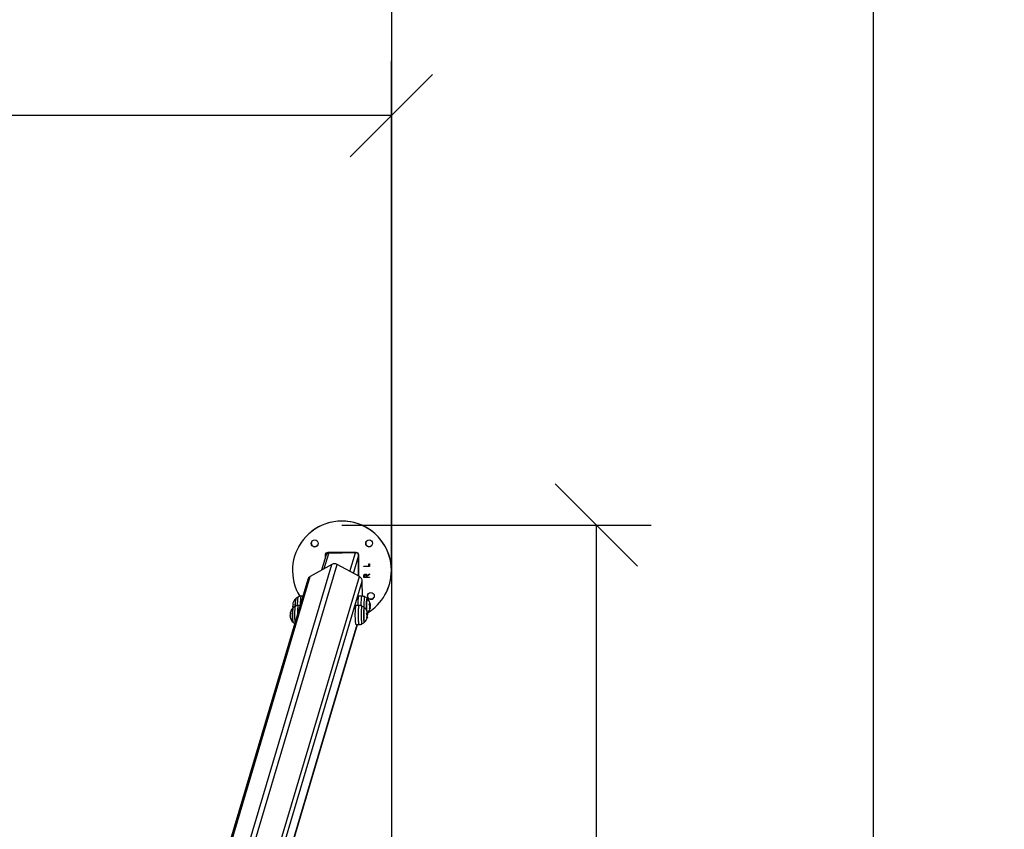
# Model space of a CAD drawing. Units: millimetres. Extents: x 93.6 to 109.3, y 1466.7 to 1483.5.
# Drawn here: x 102.4 to 104.2, y 1471.1 to 1472.6 of the extents above; entities that cross this region are included whole.
import ezdxf

# ---------------------------------------------------------------- set-up
doc = ezdxf.new("R2010")
doc.units = ezdxf.units.MM
doc.header["$PDSIZE"] = -1
doc.layers.add('DIASTASEIS', color=253, linetype='Continuous', lineweight=5)
doc.layers.add('ORIA ASFALEIAS', color=157, linetype='Continuous', lineweight=25)
doc.styles.get("Standard").update_dxf_attribs({"font": 'ARIALN.TTF'})
doc.dimstyles.get("Standard").update_dxf_attribs({"dimtxt": 0.18, "dimasz": 0.15, "dimexe": 0.1, "dimexo": 0, "dimgap": 0.09, "dimtad": 0, "dimtih": 1, "dimtoh": 1, "dimzin": 0, "dimdsep": 46, "dimtxsty": 'Standard', "dimblk": 'OBLIQUE', "dimcen": 0.09, "dimadec": 0, "dimazin": 0, "dimtfac": 1, "dimtofl": 0, "dimtmove": 0, "dimatfit": 3, "dimldrblk": 'OBLIQUE', "dimfxl": 1, "dimtolj": 1, "dimtzin": 0, "dimarcsym": 0})

# ---------------------------------------------------------------- blocks, each defined once
blk = doc.blocks.new('_Oblique')
at = {"color": 0, "linetype": 'ByBlock', "lineweight": -2}
blk.add_line((-0.5, -0.5), (0.5, 0.5), dxfattribs=at)
blk = doc.blocks.new('*D103')
at = {"layer": 'Defpoints', "color": 0}
for p in [(103.0527, 1472.4266), (97.2416, 1471.597), (103.0527, 1471.5982)]:
    blk.add_point(p, dxfattribs=at)
at = {"layer": 'DIASTASEIS', "color": 0, "lineweight": -2}
for p, q in [((97.2416, 1471.597), (97.2416, 1472.5266)), ((103.0527, 1471.5982), (103.0527, 1472.5266)), ((97.2416, 1472.4266), (99.8657, 1472.4266)), ((103.0527, 1472.4266), (100.4286, 1472.4266))]:
    blk.add_line(p, q, dxfattribs=at)
at = {"layer": 'DIASTASEIS', "color": 0, "linetype": 'ByBlock', "lineweight": -2, "xscale": 0.15, "yscale": 0.15, "zscale": 0.15, "rotation": 180}
blk.add_blockref('_Oblique', (97.2416, 1472.4266), dxfattribs=at)
at = {"layer": 'DIASTASEIS', "color": 0, "linetype": 'ByBlock', "lineweight": -2, "xscale": 0.15, "yscale": 0.15, "zscale": 0.15}
blk.add_blockref('_Oblique', (103.0527, 1472.4266), dxfattribs=at)
at = {"layer": 'DIASTASEIS', "color": 0, "insert": (100.1472, 1472.4266), "char_height": 0.18, "attachment_point": 5}
blk.add_mtext('\\A1;5.80', dxfattribs=at)
blk = doc.blocks.new('*D104')
at = {"layer": 'Defpoints', "color": 0}
for p in [(102.5533, 1474.3534), (102.5533, 1467.3535), (103.9294, 1467.3535)]:
    blk.add_point(p, dxfattribs=at)
at = {"layer": 'DIASTASEIS', "color": 0, "lineweight": -2}
for p, q in [((102.5533, 1474.3534), (104.0294, 1474.3534)), ((103.9294, 1474.3534), (103.9294, 1471.0353)), ((103.9294, 1467.3535), (103.9294, 1470.6715)), ((102.5533, 1467.3535), (104.0294, 1467.3535))]:
    blk.add_line(p, q, dxfattribs=at)
at = {"layer": 'DIASTASEIS', "color": 0, "linetype": 'ByBlock', "lineweight": -2, "xscale": 0.15, "yscale": 0.15, "zscale": 0.15}
for p, rotation in [((103.9294, 1474.3534), 90), ((103.9294, 1467.3535), 270)]:
    blk.add_blockref('_Oblique', p, dxfattribs=dict(at, rotation=rotation))
at = {"layer": 'DIASTASEIS', "color": 0, "insert": (103.9294, 1470.8534), "char_height": 0.18, "attachment_point": 5}
blk.add_mtext('\\A1;7.00', dxfattribs=at)
blk = doc.blocks.new('*D107')
at = {"layer": 'Defpoints', "color": 0}
for p in [(102.9627, 1471.6809), (102.9632, 1470.0125), (103.4256, 1470.0125)]:
    blk.add_point(p, dxfattribs=at)
at = {"layer": 'DIASTASEIS', "color": 0, "lineweight": -2}
for p, q in [((102.9627, 1471.6809), (103.5256, 1471.6809)), ((103.4256, 1471.6809), (103.4256, 1471.0286)), ((103.4256, 1470.0125), (103.4256, 1470.6648)), ((102.9632, 1470.0125), (103.5256, 1470.0125))]:
    blk.add_line(p, q, dxfattribs=at)
at = {"layer": 'DIASTASEIS', "color": 0, "linetype": 'ByBlock', "lineweight": -2, "xscale": 0.15, "yscale": 0.15, "zscale": 0.15}
for p, rotation in [((103.4256, 1471.6809), 90), ((103.4256, 1470.0125), 270)]:
    blk.add_blockref('_Oblique', p, dxfattribs=dict(at, rotation=rotation))
at = {"layer": 'DIASTASEIS', "color": 0, "insert": (103.4256, 1470.8467), "char_height": 0.18, "attachment_point": 5}
blk.add_mtext('\\A1;1.67', dxfattribs=at)
blk = doc.blocks.new('KATOPSH_K293')
at = {"color": 7, "linetype": 'Continuous', "lineweight": 25}
for p, q in [((102.8838, 1471.6413), (102.8838, 1471.6413)), ((102.9885, 1471.6309), (102.937, 1471.6309)), ((102.9871, 1471.6305), (102.9389, 1471.6293)), ((102.9441, 1471.6092), (102.9048, 1471.587)), ((102.9331, 1471.6248), (102.9253, 1471.5986)), ((102.932, 1471.6259), (102.932, 1471.6209)), ((102.932, 1471.6259), (102.932, 1471.6259)), ((102.932, 1471.6259), (102.932, 1471.6209)), ((102.9945, 1471.587), (102.9541, 1471.6092)), ((102.9931, 1471.5878), (102.9931, 1471.6244)), ((102.9935, 1471.5876), (102.9935, 1471.6259)), ((103.0117, 1471.6102), (103.0127, 1471.6102)), ((103.0117, 1471.6063), (103.0117, 1471.6102)), ((103.0117, 1471.6063), (103.0117, 1471.6102)), ((103.0127, 1471.6102), (103.0127, 1471.6054)), ((103.0027, 1471.6063), (103.0117, 1471.6063)), ((103.0027, 1471.6054), (103.0027, 1471.6063)), ((103.0027, 1471.6054), (103.0027, 1471.6063)), ((103.0127, 1471.6054), (103.0027, 1471.6054)), ((103.0027, 1471.6054), (103.0027, 1471.6054)), ((103.0127, 1471.6054), (103.0027, 1471.6054)), ((103.0029, 1471.5897), (103.0032, 1471.5904)), ((103.0054, 1471.5908), (103.0054, 1471.5908)), ((103.0081, 1471.5882), (103.0127, 1471.5919)), ((103.0127, 1471.5907), (103.0081, 1471.5871)), ((103.0127, 1471.5907), (103.0081, 1471.5871)), ((103.0117, 1471.6063), (103.0117, 1471.6063)), ((103.0127, 1471.5919), (103.0127, 1471.5907)), ((102.9005, 1471.5816), (102.7096, 1470.9388)), ((102.9922, 1471.5883), (102.9922, 1471.5883)), ((102.9922, 1471.5883), (102.9922, 1471.5883)), ((103.0004, 1471.5514), (102.9997, 1471.5787)), ((103.0027, 1471.5854), (103.0027, 1471.5874)), ((103.0027, 1471.5874), (103.0027, 1471.5874)), ((103.0027, 1471.5854), (103.0027, 1471.5874)), ((103.0127, 1471.5854), (103.0027, 1471.5854)), ((103.0027, 1471.5854), (103.0027, 1471.5854)), ((103.0127, 1471.5854), (103.0027, 1471.5854)), ((103.0029, 1471.5897), (103.0029, 1471.5897)), ((103.0038, 1471.5882), (103.0038, 1471.5863)), ((103.0038, 1471.5863), (103.0071, 1471.5863)), ((103.004, 1471.59), (103.004, 1471.59)), ((103.0071, 1471.5863), (103.0071, 1471.5882)), ((103.0071, 1471.5882), (103.0071, 1471.5882)), ((103.0071, 1471.5863), (103.0071, 1471.5882)), ((103.0071, 1471.5863), (103.0071, 1471.5863)), ((103.0081, 1471.5871), (103.0081, 1471.5863)), ((103.0081, 1471.5871), (103.0081, 1471.5871)), ((103.0081, 1471.5863), (103.0127, 1471.5863)), ((103.0127, 1471.5863), (103.0127, 1471.5854)), ((103.0417, 1471.555), (103.0417, 1471.555)), ((102.8915, 1471.5515), (102.8883, 1471.5515)), ((102.9993, 1471.5515), (102.9936, 1471.5516)), ((103.0135, 1471.5369), (103.0143, 1471.5369)), ((102.8733, 1471.5334), (102.873, 1471.5334)), ((102.8865, 1471.5346), (102.8832, 1471.5346)), ((102.9943, 1471.5346), (102.9886, 1471.5347)), ((103.0084, 1471.5186), (103.0092, 1471.5186)), ((103.0085, 1471.52), (103.0093, 1471.52)), ((103.0132, 1471.5338), (103.0136, 1471.5338)), ((103.0135, 1471.5355), (103.0142, 1471.5355)), ((102.8683, 1471.5165), (102.868, 1471.5165)), ((103.0081, 1471.517), (103.0086, 1471.517)), ((102.8493, 1471.0225), (102.991, 1471.4996)), ((102.9886, 1471.4996), (102.9943, 1471.4997))]:
    blk.add_line(p, q, dxfattribs=at)
at = {"color": 8, "linetype": 'Continuous', "lineweight": 25}
for p, q in [((102.9306, 1471.6016), (102.9389, 1471.6293)), ((102.977, 1471.5966), (102.9871, 1471.6305)), ((102.7522, 1470.9629), (102.9441, 1471.6092)), ((102.762, 1470.9625), (102.9541, 1471.6092)), ((102.9837, 1471.5929), (102.9931, 1471.6244)), ((102.7129, 1470.9408), (102.9048, 1471.587)), ((102.842, 1471.0737), (102.9945, 1471.587)), ((102.845, 1471.058), (102.9997, 1471.5787)), ((103.0134, 1471.538), (103.0139, 1471.538)), ((103.0135, 1471.5382), (103.0138, 1471.5382)), ((103.0083, 1471.5211), (103.0089, 1471.5211)), ((103.0085, 1471.5213), (103.0088, 1471.5213)), ((103.0132, 1471.5336), (103.0133, 1471.5336)), ((103.0135, 1471.5308), (103.0136, 1471.5308)), ((103.0136, 1471.531), (103.0136, 1471.531)), ((103.0082, 1471.5167), (103.0082, 1471.5167)), ((103.0085, 1471.5141), (103.0086, 1471.5141)), ((103.0085, 1471.5139), (103.0086, 1471.5139)), ((102.8492, 1471.0237), (102.9905, 1471.4996))]:
    blk.add_line(p, q, dxfattribs=at)
at = {"color": 7, "linetype": 'Continuous', "lineweight": 25, "flags": 128}
for points in [[(102.8778, 1471.5332), (102.8778, 1471.5346), (102.8778, 1471.5368), (102.8779, 1471.5389), (102.8779, 1471.5409), (102.8781, 1471.5427), (102.8782, 1471.5442), (102.8783, 1471.5455), (102.8785, 1471.5465), (102.8787, 1471.5471), (102.8788, 1471.5473)], [(102.8788, 1471.5473), (102.8788, 1471.5473), (102.8786, 1471.5468)], [(102.992, 1471.5346), (102.9921, 1471.5365), (102.9921, 1471.539), (102.9922, 1471.5413), (102.9923, 1471.5435), (102.9924, 1471.5455), (102.9926, 1471.5473), (102.9928, 1471.5488), (102.9929, 1471.55), (102.9931, 1471.5509), (102.9934, 1471.5514), (102.9936, 1471.5516), (102.9936, 1471.5516)], [(103.0077, 1471.525), (103.0077, 1471.5254), (103.0076, 1471.5272), (103.0075, 1471.5292), (103.0075, 1471.5313), (103.0074, 1471.5335), (103.0074, 1471.5357), (103.0075, 1471.5379), (103.0076, 1471.5399), (103.0076, 1471.5418), (103.0078, 1471.5435), (103.0079, 1471.5449), (103.0081, 1471.546), (103.0083, 1471.5468), (103.0085, 1471.5473), (103.0086, 1471.5474), (103.0087, 1471.5473)], [(103.0087, 1471.5473), (103.0085, 1471.5474), (103.0084, 1471.5471), (103.0082, 1471.5465), (103.008, 1471.5455), (103.0078, 1471.5442), (103.0077, 1471.5427), (103.0076, 1471.5409), (103.0075, 1471.5389), (103.0075, 1471.5368), (103.0074, 1471.5346), (103.0074, 1471.5324), (103.0075, 1471.5303), (103.0075, 1471.5282), (103.0076, 1471.5263), (103.0077, 1471.525)], [(103.0125, 1471.5372), (103.0129, 1471.5376), (103.0133, 1471.538), (103.0135, 1471.5383), (103.0137, 1471.5387), (103.0138, 1471.5391), (103.0137, 1471.5394), (103.0137, 1471.5395)], [(102.8738, 1471.5038), (102.8738, 1471.5039), (102.8736, 1471.5044), (102.8734, 1471.5052), (102.8732, 1471.5063), (102.8731, 1471.5077), (102.873, 1471.5094), (102.8729, 1471.5113), (102.8728, 1471.5134), (102.8728, 1471.5155), (102.8728, 1471.5177), (102.8728, 1471.5199), (102.8728, 1471.522), (102.8729, 1471.524), (102.873, 1471.5258), (102.8732, 1471.5274), (102.8733, 1471.5286), (102.8735, 1471.5296), (102.8737, 1471.5302), (102.8738, 1471.5304)], [(102.8736, 1471.5299), (102.8734, 1471.5291), (102.8733, 1471.528), (102.8731, 1471.5266), (102.873, 1471.5249), (102.8729, 1471.523), (102.8728, 1471.521), (102.8728, 1471.5188), (102.8728, 1471.5166), (102.8728, 1471.5144), (102.8728, 1471.5123), (102.8729, 1471.5103), (102.873, 1471.5085), (102.8732, 1471.507), (102.8733, 1471.5057), (102.8735, 1471.5047), (102.8737, 1471.5041), (102.8738, 1471.5038)], [(102.8738, 1471.5304), (102.8738, 1471.5304), (102.8736, 1471.5299)], [(102.9871, 1471.5122), (102.987, 1471.5146), (102.987, 1471.5171), (102.987, 1471.5196), (102.9871, 1471.5221), (102.9872, 1471.5244), (102.9873, 1471.5266), (102.9874, 1471.5286), (102.9876, 1471.5304), (102.9877, 1471.5319), (102.9879, 1471.5331), (102.9881, 1471.534), (102.9883, 1471.5345), (102.9886, 1471.5347), (102.9886, 1471.5347)], [(103.0037, 1471.5038), (103.0035, 1471.5038), (103.0033, 1471.5041), (103.0031, 1471.5047), (103.003, 1471.5057), (103.0028, 1471.507), (103.0027, 1471.5085), (103.0026, 1471.5103), (103.0025, 1471.5123), (103.0024, 1471.5144), (103.0024, 1471.5166), (103.0024, 1471.5188), (103.0025, 1471.521), (103.0025, 1471.523), (103.0026, 1471.5249), (103.0028, 1471.5266), (103.0029, 1471.528), (103.0031, 1471.5291), (103.0032, 1471.5299), (103.0034, 1471.5304), (103.0036, 1471.5305), (103.0037, 1471.5304)], [(103.0037, 1471.5304), (103.0035, 1471.5305), (103.0033, 1471.5302), (103.0032, 1471.5296), (103.003, 1471.5286), (103.0028, 1471.5274), (103.0027, 1471.5258), (103.0026, 1471.524), (103.0025, 1471.522), (103.0024, 1471.5199), (103.0024, 1471.5177), (103.0024, 1471.5155), (103.0025, 1471.5134), (103.0025, 1471.5113), (103.0026, 1471.5094), (103.0027, 1471.5077), (103.0029, 1471.5063), (103.0031, 1471.5052), (103.0032, 1471.5044), (103.0034, 1471.5039), (103.0036, 1471.5038), (103.0037, 1471.5038)], [(103.0075, 1471.5204), (103.0079, 1471.5207), (103.0083, 1471.5211), (103.0085, 1471.5214), (103.0087, 1471.5218), (103.0087, 1471.5222), (103.0087, 1471.5225), (103.0087, 1471.5227)], [(103.0136, 1471.5308), (103.0138, 1471.5305), (103.014, 1471.5301), (103.014, 1471.5298), (103.014, 1471.5295), (103.0138, 1471.5291), (103.0136, 1471.5288), (103.0133, 1471.5284), (103.0128, 1471.5281)], [(103.0139, 1471.5323), (103.0138, 1471.5318), (103.0136, 1471.531)], [(102.9886, 1471.4996), (102.9886, 1471.4996), (102.9883, 1471.4998), (102.9881, 1471.5003), (102.9879, 1471.5012), (102.9877, 1471.5024), (102.9876, 1471.5039), (102.9874, 1471.5056), (102.9873, 1471.5076), (102.9872, 1471.5098), (102.9871, 1471.5122)], [(103.0086, 1471.5139), (103.0088, 1471.5136), (103.009, 1471.5132), (103.009, 1471.5129), (103.009, 1471.5126), (103.0088, 1471.5122), (103.0086, 1471.5119), (103.0082, 1471.5115), (103.0078, 1471.5112)]]:
    blk.add_lwpolyline(points, dxfattribs=at)
at = {"color": 8, "linetype": 'Continuous', "lineweight": 25, "flags": 128}
for points in [[(102.8821, 1471.5345), (102.8821, 1471.5367), (102.8821, 1471.5391), (102.8822, 1471.5413), (102.8823, 1471.5434), (102.8825, 1471.5453), (102.8826, 1471.547), (102.8828, 1471.5483), (102.883, 1471.5493), (102.8832, 1471.55), (102.8834, 1471.5504), (102.8834, 1471.5504)], [(102.8883, 1471.5515), (102.888, 1471.5513), (102.8878, 1471.5508), (102.8876, 1471.5499), (102.8874, 1471.5487), (102.8873, 1471.5472), (102.8871, 1471.5455), (102.887, 1471.5435), (102.8869, 1471.5413), (102.8868, 1471.5389), (102.8868, 1471.5365), (102.8867, 1471.5354)], [(102.9977, 1471.534), (102.9977, 1471.534), (102.9978, 1471.5365), (102.9978, 1471.5389), (102.9979, 1471.5413), (102.998, 1471.5435), (102.9981, 1471.5455), (102.9983, 1471.5472), (102.9984, 1471.5487), (102.9986, 1471.5499), (102.9988, 1471.5508), (102.9991, 1471.5513), (102.9993, 1471.5515), (102.9993, 1471.5515)], [(103.0041, 1471.5504), (103.004, 1471.5504), (103.0038, 1471.55), (103.0035, 1471.5493), (103.0034, 1471.5483), (103.0032, 1471.547), (103.003, 1471.5453), (103.0029, 1471.5434), (103.0028, 1471.5413), (103.0027, 1471.5391), (103.0026, 1471.5367), (103.0026, 1471.5343), (103.0026, 1471.5318), (103.0026, 1471.5313)], [(102.8776, 1471.5045), (102.8776, 1471.5045), (102.8774, 1471.5062), (102.8773, 1471.5081), (102.8772, 1471.5102), (102.8771, 1471.5125), (102.8771, 1471.5149), (102.877, 1471.5174), (102.8771, 1471.5198), (102.8771, 1471.5222), (102.8772, 1471.5244), (102.8773, 1471.5265), (102.8774, 1471.5284), (102.8776, 1471.5301), (102.8778, 1471.5314), (102.878, 1471.5324), (102.8782, 1471.5331), (102.8784, 1471.5335), (102.8784, 1471.5335)], [(102.8832, 1471.5346), (102.883, 1471.5344), (102.8828, 1471.5339), (102.8826, 1471.533), (102.8824, 1471.5318), (102.8823, 1471.5303), (102.8821, 1471.5286), (102.882, 1471.5266), (102.8819, 1471.5244), (102.8818, 1471.5221), (102.8817, 1471.5196), (102.8817, 1471.5185)], [(102.9928, 1471.5122), (102.9927, 1471.5147), (102.9927, 1471.5171), (102.9927, 1471.5196), (102.9928, 1471.5221), (102.9929, 1471.5244), (102.993, 1471.5266), (102.9931, 1471.5286), (102.9933, 1471.5303), (102.9934, 1471.5318), (102.9936, 1471.533), (102.9938, 1471.5339), (102.994, 1471.5344), (102.9943, 1471.5346), (102.9943, 1471.5346)], [(102.9991, 1471.5335), (102.9989, 1471.5335), (102.9987, 1471.5331), (102.9985, 1471.5324), (102.9983, 1471.5314), (102.9982, 1471.5301), (102.998, 1471.5284), (102.9979, 1471.5265), (102.9978, 1471.5244), (102.9977, 1471.5222), (102.9976, 1471.5198), (102.9976, 1471.5174), (102.9976, 1471.5149), (102.9977, 1471.5125), (102.9977, 1471.5102), (102.9978, 1471.5081), (102.998, 1471.5062), (102.9981, 1471.5045), (102.9983, 1471.5031), (102.9985, 1471.502), (102.9987, 1471.5012), (102.9989, 1471.5008), (102.9991, 1471.5008)], [(102.9943, 1471.4997), (102.9943, 1471.4997), (102.994, 1471.4999), (102.9938, 1471.5004), (102.9936, 1471.5013), (102.9934, 1471.5025), (102.9933, 1471.5039), (102.9931, 1471.5057), (102.993, 1471.5077), (102.9929, 1471.5099), (102.9928, 1471.5122)]]:
    blk.add_lwpolyline(points, dxfattribs=at)
at = {"color": 7, "linetype": 'Continuous', "lineweight": 25}
for centre in [(102.9132, 1471.6476), (103.0122, 1471.6477), (103.0153, 1471.5519)]:
    blk.add_circle(centre, 0.00625, dxfattribs=at)
for centre, radius, start, end in [((102.9627, 1471.5981), 0.09, 0.0295, 211.4771), ((102.9627, 1471.5982), 0.09, 0.0309, 151.3384), ((102.9132, 1471.6476), 0.00625, 151.3407, 331.3387), ((103.0122, 1471.6477), 0.00625, 151.3407, 331.3387), ((102.937, 1471.6259), 0.005, 90.0291, 180.0307), ((102.937, 1471.6259), 0.005, 151.3397, 180.0309), ((102.9885, 1471.6259), 0.005, 0.0314, 90.0298), ((102.9491, 1471.6002), 0.0103, 61.0328, 118.9672), ((102.9627, 1471.5981), 0.09, 300.989, 0.0309), ((102.9627, 1471.5982), 0.09, 331.3397, 0.0309), ((102.9094, 1471.5789), 0.00933, 119.1381, 163.2554), ((102.9899, 1471.5783), 0.00984, 2.1289, 61.8801), ((103.0153, 1471.5519), 0.00625, 151.3397, 180.0309), ((102.8888, 1471.5329), 0.0155, 164.9698, 179.1682), ((102.8752, 1471.5382), 0.00168, 166.1877, 218.094), ((102.891, 1471.534), 0.018, 132.3247, 165.368), ((102.953, 1471.5354), 0.0753, 171.2911, 181.7281), ((102.891, 1471.534), 0.018, 114.777, 132.3247), ((102.9966, 1471.534), 0.018, 47.6753, 65.223), ((102.9966, 1471.534), 0.018, 17.8686, 47.6753), ((103.0153, 1471.5519), 0.00625, 180.0308, 331.3384), ((102.9972, 1471.532), 0.0161, 5.8514, 18.1819), ((102.9958, 1471.534), 0.018, 10.3239, 12.8489), ((103.0122, 1471.537), 0.00139, 355.035, 10.3663), ((102.998, 1471.5351), 0.0161, 11.1019, 13.0706), ((103.0127, 1471.537), 0.00163, 356.7721, 40.4893), ((102.9966, 1471.534), 0.018, 7.7051, 10.3239), ((102.8838, 1471.516), 0.0155, 164.9698, 179.1682), ((102.886, 1471.5171), 0.018, 132.3247, 165.368), ((102.8702, 1471.5213), 0.00168, 166.1877, 218.094), ((102.891, 1471.534), 0.018, 182.4546, 186.5474), ((102.8752, 1471.5329), 0.0022, 208.2355, 217.4551), ((102.8896, 1471.533), 0.0162, 185.6792, 190.3246), ((102.886, 1471.5171), 0.018, 114.777, 132.3247), ((102.9915, 1471.5171), 0.018, 47.6753, 65.223), ((102.9915, 1471.5171), 0.018, 17.8686, 47.6753), ((102.9921, 1471.5151), 0.0161, 5.8514, 18.1819), ((102.9908, 1471.5171), 0.018, 10.3239, 12.8489), ((103.0071, 1471.5201), 0.00139, 355.035, 10.3663), ((102.993, 1471.5182), 0.0161, 11.1019, 13.0706), ((103.0076, 1471.5201), 0.00163, 356.7721, 40.4893), ((102.9966, 1471.534), 0.018, 313.9725, 345.348), ((102.9915, 1471.5171), 0.018, 7.7051, 10.3239), ((102.9972, 1471.5324), 0.0162, 344.9408, 358.8503), ((103.0117, 1471.5299), 0.00163, 325.4567, 344.7948), ((102.9958, 1471.534), 0.018, 345.348, 355.1343), ((103.0102, 1471.5378), 0.00523, 306.1202, 311.2764), ((102.886, 1471.5171), 0.018, 182.4546, 186.5474), ((102.8701, 1471.516), 0.0022, 208.2355, 217.4551), ((102.8846, 1471.5161), 0.0163, 185.6974, 197.9626), ((102.8703, 1471.512), 0.00156, 167.0322, 222.8106), ((102.886, 1471.5171), 0.018, 197.8687, 227.6753), ((102.886, 1471.5171), 0.018, 227.6753, 239.1837), ((102.9915, 1471.5171), 0.018, 294.777, 312.3247), ((102.9915, 1471.5171), 0.018, 312.3247, 345.348), ((102.9922, 1471.5155), 0.0162, 344.9408, 358.8503), ((103.0066, 1471.513), 0.00163, 325.4567, 344.7948), ((103.0052, 1471.5209), 0.00523, 306.1202, 311.2764), ((102.9908, 1471.5171), 0.018, 345.348, 355.1343), ((102.9934, 1471.5182), 0.0157, 344.8078, 351.9884)]:
    blk.add_arc(centre, radius, start, end, dxfattribs=at)
for centre, start_param, end_param in [((102.9389, 1471.6231), 0.296018, 1.565551), ((102.9871, 1471.6243), 5.008407, 6.579203)]:
    blk.add_ellipse(centre, major_axis=(0.00175, 0.00601), ratio=0.957902, start_param=start_param, end_param=end_param, dxfattribs=at)
for points, knots in [([(103.0029, 1471.5897), (103.003, 1471.59), (103.0032, 1471.5906), (103.0039, 1471.5913), (103.0046, 1471.5917), (103.0051, 1471.5917), (103.0054, 1471.5917)], [0, 0, 0, 0, 0.2797971, 0.5594998, 0.7796265, 1, 1, 1, 1]), ([(103.0054, 1471.5908), (103.0053, 1471.5908), (103.005, 1471.5908), (103.0046, 1471.5906), (103.0042, 1471.5903), (103.0039, 1471.5898), (103.0038, 1471.5891), (103.0038, 1471.5885), (103.0038, 1471.5882)], [0, 0, 0, 0, 0.1250148, 0.2500319, 0.3750765, 0.5001103, 0.7494996, 1, 1, 1, 1]), ([(103.0054, 1471.5908), (103.0053, 1471.5908), (103.005, 1471.5908), (103.0046, 1471.5906), (103.0042, 1471.5903), (103.0041, 1471.5901), (103.004, 1471.59)], [0, 0, 0, 0, 0.261029, 0.522062, 0.783153, 1, 1, 1, 1]), ([(103.0054, 1471.5917), (103.0057, 1471.5917), (103.0064, 1471.5916), (103.0072, 1471.5911), (103.0078, 1471.5903), (103.0081, 1471.5893), (103.0081, 1471.5885), (103.0081, 1471.5882)], [0, 0, 0, 0, 0.186619, 0.372978, 0.55941, 0.779356, 1, 1, 1, 1]), ([(103.0071, 1471.5882), (103.0071, 1471.5885), (103.0071, 1471.5891), (103.0069, 1471.5898), (103.0066, 1471.5903), (103.0062, 1471.5907), (103.0057, 1471.5908), (103.0054, 1471.5908)], [0, 0, 0, 0, 0.251139, 0.50113, 0.626474, 0.751856, 1, 1, 1, 1]), ([(103.0071, 1471.5882), (103.0071, 1471.5885), (103.0071, 1471.5891), (103.0069, 1471.5898), (103.0066, 1471.5903), (103.0062, 1471.5907), (103.0057, 1471.5908), (103.0054, 1471.5908)], [0, 0, 0, 0, 0.251139, 0.50113, 0.626474, 0.751856, 1, 1, 1, 1]), ([(103.0027, 1471.5874), (103.0027, 1471.5879), (103.0027, 1471.5886), (103.0028, 1471.5894), (103.0029, 1471.5897)], [0, 0, 0, 0, 0.56024, 1, 1, 1, 1]), ([(103.0027, 1471.5874), (103.0027, 1471.5879), (103.0027, 1471.5886), (103.0028, 1471.5894), (103.0029, 1471.5897)], [0, 0, 0, 0, 0.56024, 1, 1, 1, 1]), ([(102.8739, 1471.5371), (102.8739, 1471.5371), (102.8739, 1471.5371), (102.8739, 1471.5371), (102.8739, 1471.5371), (102.8739, 1471.5371), (102.8739, 1471.537), (102.8739, 1471.537), (102.8739, 1471.537), (102.8739, 1471.5369), (102.8739, 1471.5369)], [0, 0, 0, 0, 0.125923, 0.249842, 0.375393, 0.499684, 0.624317, 0.749776, 0.873941, 1, 1, 1, 1]), ([(102.8883, 1471.5514), (102.8881, 1471.5515), (102.8873, 1471.5515), (102.8859, 1471.5512), (102.8845, 1471.5508), (102.8837, 1471.5505), (102.8834, 1471.5503)], [0, 0, 0, 0, 0.091762, 0.473933, 0.837693, 1, 1, 1, 1]), ([(103.0042, 1471.5503), (103.004, 1471.5504), (103.0034, 1471.5507), (103.002, 1471.5511), (103.0005, 1471.5515), (102.9996, 1471.5514), (102.9993, 1471.5514)], [0, 0, 0, 0, 0.085846, 0.448246, 0.812937, 1, 1, 1, 1]), ([(103.0125, 1471.537), (103.0125, 1471.5371), (103.0125, 1471.5371), (103.0124, 1471.5371), (103.0124, 1471.5371), (103.0124, 1471.5372), (103.0124, 1471.5372), (103.0125, 1471.5372), (103.0125, 1471.5372), (103.0125, 1471.5372)], [0, 0, 0, 0, 0.126139, 0.250176, 0.375783, 0.500373, 0.62499, 0.75082, 1, 1, 1, 1]), ([(103.0135, 1471.5369), (103.0135, 1471.5367), (103.0135, 1471.5364), (103.0135, 1471.5358), (103.0135, 1471.5355)], [0, 0, 0, 0, 0.501018, 1, 1, 1, 1]), ([(103.0138, 1471.5382), (103.0138, 1471.5382), (103.0138, 1471.5382), (103.0139, 1471.5382), (103.0139, 1471.5381), (103.0139, 1471.5381), (103.0139, 1471.538), (103.0139, 1471.538)], [0, 0, 0, 0, 0.12471, 0.250543, 0.500174, 0.74979, 1, 1, 1, 1]), ([(103.0143, 1471.5369), (103.0143, 1471.5367), (103.0143, 1471.5364), (103.0142, 1471.5358), (103.0142, 1471.5355)], [0, 0, 0, 0, 0.501018, 1, 1, 1, 1]), ([(103.0144, 1471.5346), (103.0144, 1471.535), (103.0144, 1471.5357), (103.0144, 1471.5362), (103.0144, 1471.5364)], [0, 0, 0, 0, 0.501273, 1, 1, 1, 1]), ([(102.8688, 1471.5202), (102.8688, 1471.5202), (102.8688, 1471.5202), (102.8689, 1471.5202), (102.8689, 1471.5202), (102.8689, 1471.5202), (102.8689, 1471.5201), (102.8688, 1471.5201), (102.8688, 1471.5201), (102.8688, 1471.5201), (102.8688, 1471.52)], [0, 0, 0, 0, 0.125923, 0.249842, 0.375393, 0.499684, 0.624317, 0.749776, 0.873941, 1, 1, 1, 1]), ([(102.8733, 1471.533), (102.8732, 1471.5332), (102.873, 1471.5335), (102.873, 1471.5333), (102.873, 1471.5333)], [0, 0, 0, 0, 0.6832, 1, 1, 1, 1]), ([(102.8731, 1471.532), (102.8731, 1471.532), (102.8731, 1471.5322), (102.8732, 1471.532), (102.8732, 1471.5319)], [0, 0, 0, 0, 0.286982, 1, 1, 1, 1]), ([(102.8733, 1471.5317), (102.8733, 1471.5316), (102.8732, 1471.5316), (102.8732, 1471.5317), (102.8731, 1471.5318)], [0, 0, 0, 0, 0.0857253, 1, 1, 1, 1]), ([(102.8733, 1471.5331), (102.8733, 1471.5331), (102.8733, 1471.5331), (102.8733, 1471.5331), (102.8733, 1471.533), (102.8733, 1471.533), (102.8733, 1471.533), (102.8733, 1471.533)], [0, 0, 0, 0, 0.125065, 0.250563, 0.500117, 0.749764, 1, 1, 1, 1]), ([(102.8734, 1471.5316), (102.8734, 1471.5316), (102.8734, 1471.5316), (102.8734, 1471.5315), (102.8735, 1471.5315), (102.8735, 1471.5314), (102.8735, 1471.5314), (102.8735, 1471.5314)], [0, 0, 0, 0, 0.2503048, 0.4994502, 0.7488063, 0.8753733, 1, 1, 1, 1]), ([(102.8832, 1471.5346), (102.8831, 1471.5346), (102.8823, 1471.5346), (102.8809, 1471.5343), (102.8794, 1471.534), (102.8786, 1471.5336), (102.8784, 1471.5334)], [0, 0, 0, 0, 0.091762, 0.473933, 0.837693, 1, 1, 1, 1]), ([(102.9991, 1471.5334), (102.999, 1471.5335), (102.9983, 1471.5339), (102.997, 1471.5342), (102.9955, 1471.5346), (102.9946, 1471.5345), (102.9943, 1471.5345)], [0, 0, 0, 0, 0.085846, 0.448246, 0.812937, 1, 1, 1, 1]), ([(103.0074, 1471.5201), (103.0074, 1471.5202), (103.0074, 1471.5202), (103.0074, 1471.5202), (103.0074, 1471.5202), (103.0074, 1471.5203), (103.0074, 1471.5203), (103.0074, 1471.5203), (103.0074, 1471.5203), (103.0075, 1471.5204)], [0, 0, 0, 0, 0.126139, 0.250176, 0.375783, 0.500373, 0.62499, 0.75082, 1, 1, 1, 1]), ([(103.0084, 1471.5186), (103.0084, 1471.5182), (103.0083, 1471.5177), (103.0081, 1471.5174), (103.0081, 1471.5173)], [0, 0, 0, 0, 0.669813, 1, 1, 1, 1]), ([(103.0085, 1471.52), (103.0085, 1471.5198), (103.0085, 1471.5195), (103.0085, 1471.5189), (103.0084, 1471.5186)], [0, 0, 0, 0, 0.501018, 1, 1, 1, 1]), ([(103.0092, 1471.5186), (103.0091, 1471.5183), (103.009, 1471.5175), (103.0088, 1471.5171), (103.0086, 1471.517)], [0, 0, 0, 0, 0.501287, 1, 1, 1, 1]), ([(103.0088, 1471.5213), (103.0088, 1471.5213), (103.0088, 1471.5213), (103.0088, 1471.5213), (103.0089, 1471.5212), (103.0089, 1471.5212), (103.0089, 1471.5211), (103.0089, 1471.5211)], [0, 0, 0, 0, 0.12471, 0.250543, 0.500174, 0.74979, 1, 1, 1, 1]), ([(103.0093, 1471.52), (103.0093, 1471.5198), (103.0092, 1471.5195), (103.0092, 1471.5189), (103.0092, 1471.5186)], [0, 0, 0, 0, 0.501018, 1, 1, 1, 1]), ([(103.0094, 1471.5177), (103.0094, 1471.5181), (103.0094, 1471.5188), (103.0094, 1471.5193), (103.0094, 1471.5195)], [0, 0, 0, 0, 0.501273, 1, 1, 1, 1]), ([(103.0128, 1471.5281), (103.0128, 1471.5281), (103.0128, 1471.5281), (103.0128, 1471.5281), (103.0128, 1471.5281), (103.0128, 1471.5281), (103.0128, 1471.5281), (103.0128, 1471.5282), (103.0128, 1471.5282), (103.0128, 1471.5282), (103.0128, 1471.5282)], [0, 0, 0, 0, 0.125923, 0.249842, 0.375393, 0.499684, 0.624317, 0.749776, 0.873941, 1, 1, 1, 1]), ([(103.0135, 1471.5355), (103.0134, 1471.5351), (103.0133, 1471.5346), (103.0131, 1471.5343), (103.0131, 1471.5342)], [0, 0, 0, 0, 0.669813, 1, 1, 1, 1]), ([(103.0133, 1471.5336), (103.0132, 1471.5336), (103.0132, 1471.5335), (103.0132, 1471.5336), (103.0132, 1471.5336), (103.0132, 1471.5336), (103.0132, 1471.5337), (103.0132, 1471.5337)], [0, 0, 0, 0, 0.250305, 0.49945, 0.748806, 0.875373, 1, 1, 1, 1]), ([(103.0134, 1471.5323), (103.0137, 1471.5325), (103.0142, 1471.533), (103.0143, 1471.5341), (103.0144, 1471.5346)], [0, 0, 0, 0, 0.500164, 1, 1, 1, 1]), ([(103.0134, 1471.5321), (103.0134, 1471.5321), (103.0134, 1471.5321), (103.0134, 1471.5322), (103.0134, 1471.5322), (103.0134, 1471.5323), (103.0134, 1471.5323), (103.0134, 1471.5323)], [0, 0, 0, 0, 0.125065, 0.250563, 0.500117, 0.749764, 1, 1, 1, 1]), ([(103.0142, 1471.5355), (103.0142, 1471.5352), (103.0141, 1471.5344), (103.0138, 1471.534), (103.0136, 1471.5338)], [0, 0, 0, 0, 0.501287, 1, 1, 1, 1]), ([(103.0136, 1471.531), (103.0136, 1471.531), (103.0136, 1471.531), (103.0136, 1471.5309), (103.0136, 1471.5309), (103.0136, 1471.5309), (103.0136, 1471.5309), (103.0136, 1471.5308), (103.0136, 1471.5308), (103.0136, 1471.5308)], [0, 0, 0, 0, 0.126144, 0.250197, 0.375781, 0.500427, 0.625012, 0.750896, 1, 1, 1, 1]), ([(102.8683, 1471.5161), (102.8681, 1471.5163), (102.868, 1471.5166), (102.868, 1471.5164), (102.868, 1471.5164)], [0, 0, 0, 0, 0.6832, 1, 1, 1, 1]), ([(102.8681, 1471.5151), (102.8681, 1471.5151), (102.868, 1471.5153), (102.8681, 1471.5151), (102.8682, 1471.515)], [0, 0, 0, 0, 0.286982, 1, 1, 1, 1]), ([(102.8683, 1471.5148), (102.8682, 1471.5148), (102.8682, 1471.5147), (102.8681, 1471.5148), (102.8681, 1471.5149)], [0, 0, 0, 0, 0.0857253, 1, 1, 1, 1]), ([(102.8683, 1471.5162), (102.8683, 1471.5162), (102.8683, 1471.5162), (102.8683, 1471.5162), (102.8683, 1471.5161), (102.8683, 1471.5161), (102.8683, 1471.5161), (102.8683, 1471.5161)], [0, 0, 0, 0, 0.125065, 0.250563, 0.500117, 0.749764, 1, 1, 1, 1]), ([(102.8684, 1471.5147), (102.8684, 1471.5147), (102.8684, 1471.5147), (102.8684, 1471.5146), (102.8684, 1471.5146), (102.8684, 1471.5145), (102.8684, 1471.5145), (102.8684, 1471.5145)], [0, 0, 0, 0, 0.2503048, 0.4994502, 0.7488063, 0.8753733, 1, 1, 1, 1]), ([(102.8692, 1471.5111), (102.8692, 1471.5111), (102.8692, 1471.5111), (102.8692, 1471.511), (102.8692, 1471.511), (102.8692, 1471.511), (102.8692, 1471.511), (102.8692, 1471.511), (102.8692, 1471.511), (102.8692, 1471.511)], [0, 0, 0, 0, 0.126139, 0.250176, 0.375783, 0.500373, 0.62499, 0.75082, 1, 1, 1, 1]), ([(102.9942, 1471.4997), (102.9944, 1471.4997), (102.9952, 1471.4997), (102.9966, 1471.4999), (102.9981, 1471.5003), (102.9989, 1471.5007), (102.9991, 1471.5008)], [0, 0, 0, 0, 0.091309, 0.470613, 0.831645, 1, 1, 1, 1]), ([(103.0078, 1471.5112), (103.0078, 1471.5112), (103.0078, 1471.5112), (103.0078, 1471.5112), (103.0078, 1471.5112), (103.0078, 1471.5112), (103.0078, 1471.5112), (103.0078, 1471.5113), (103.0078, 1471.5113), (103.0078, 1471.5113), (103.0078, 1471.5113)], [0, 0, 0, 0, 0.125923, 0.249842, 0.375393, 0.499684, 0.624317, 0.749776, 0.873941, 1, 1, 1, 1]), ([(103.0082, 1471.5167), (103.0082, 1471.5167), (103.0082, 1471.5167), (103.0082, 1471.5167), (103.0082, 1471.5167), (103.0082, 1471.5167), (103.0082, 1471.5168), (103.0082, 1471.5168)], [0, 0, 0, 0, 0.250305, 0.49945, 0.748806, 0.875373, 1, 1, 1, 1]), ([(103.0084, 1471.5154), (103.0087, 1471.5156), (103.0091, 1471.5161), (103.0093, 1471.5172), (103.0094, 1471.5177)], [0, 0, 0, 0, 0.500164, 1, 1, 1, 1]), ([(103.0083, 1471.5152), (103.0083, 1471.5152), (103.0083, 1471.5152), (103.0084, 1471.5153), (103.0084, 1471.5153), (103.0084, 1471.5154), (103.0084, 1471.5154), (103.0084, 1471.5154)], [0, 0, 0, 0, 0.125065, 0.250563, 0.500117, 0.749764, 1, 1, 1, 1]), ([(103.0086, 1471.5141), (103.0086, 1471.5141), (103.0086, 1471.5141), (103.0086, 1471.5141), (103.0086, 1471.514), (103.0086, 1471.514), (103.0086, 1471.514), (103.0086, 1471.5139), (103.0086, 1471.5139), (103.0086, 1471.5139)], [0, 0, 0, 0, 0.126144, 0.250197, 0.375781, 0.500427, 0.625012, 0.750896, 1, 1, 1, 1])]:
    blk.add_open_spline(points, degree=3, knots=knots, dxfattribs=at)
at = {"layer": 'ORIA ASFALEIAS'}
blk.add_lwpolyline([(97.7414, 1467.3534), (102.5533, 1467.3535, 0.41421), (103.0533, 1467.8535), (103.0533, 1473.8536)], format="xyb", dxfattribs=at)

msp = doc.modelspace()

# ---------------------------------------------------------------- block references
msp.add_blockref('KATOPSH_K293', (0, 0))

# ---------------------------------------------------------------- dimensions: what is measured, and where the dimension line sits
at = {"layer": 'DIASTASEIS'}
for base, p1, p2, picture, middle in [((103.9294, 1467.3535), (102.5533, 1474.3534, 0), (102.5533, 1467.3535), '*D104', (103.9294, 1470.8534)), ((103.4256, 1470.0125), (102.9627, 1471.6809), (102.9632, 1470.0125), '*D107', (103.4256, 1470.8467))]:
    dim = msp.add_linear_dim(base=base, p1=p1, p2=p2, angle=90, dimstyle='Standard', dxfattribs=at)
    dim.commit()
    dim.dimension.update_dxf_attribs({"geometry": picture, "text_midpoint": middle})
dim = msp.add_linear_dim(base=(103.0527, 1472.4266), p1=(97.2416, 1471.597), p2=(103.0527, 1471.5982), dimstyle='Standard', override={"dimrnd": 0.05, "dimtxsty": 'Standard', "dimldrblk": 'Oblique'}, dxfattribs=at)
dim.commit()
dim.dimension.update_dxf_attribs({"geometry": '*D103', "text_midpoint": (100.1472, 1472.4266)})

doc.saveas('drawing.dxf')
